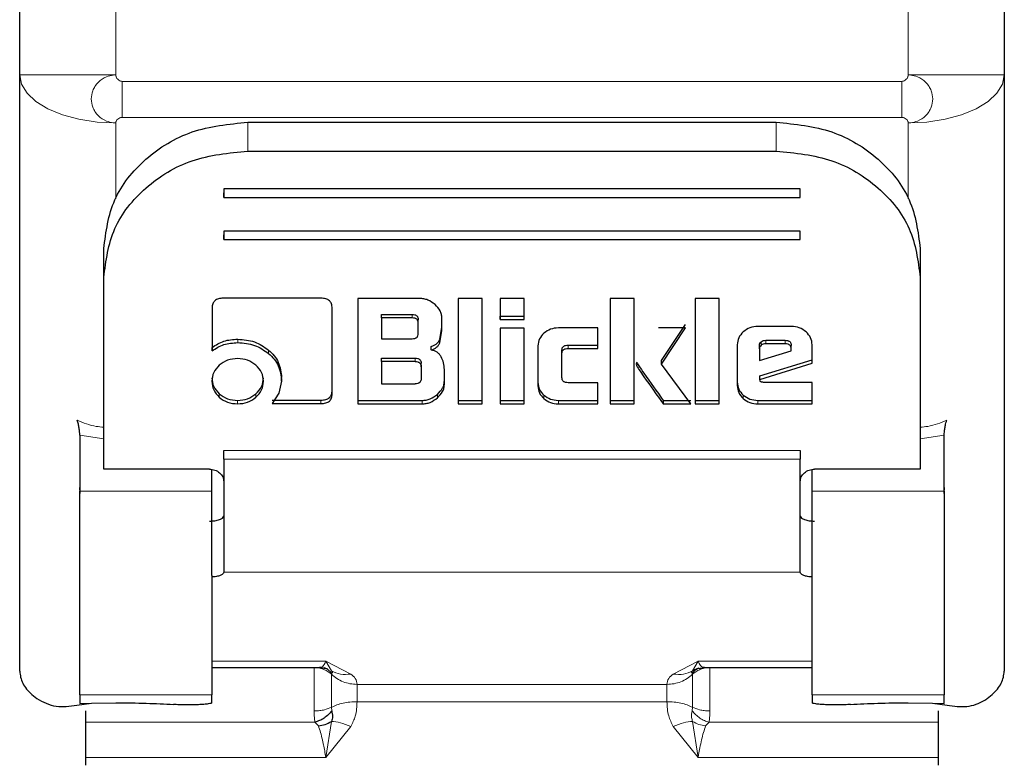
# Model space of a CAD drawing. Units: millimetres. Extents: x 0 to 210, y 0 to 297.
# Drawn here: x 59 to 61, y 115 to 116 of the extents above; entities that cross this region are included whole.
import ezdxf

# ---------------------------------------------------------------- set-up
doc = ezdxf.new("R2010")
doc.units = ezdxf.units.MM

msp = doc.modelspace()

# ---------------------------------------------------------------- linework, layer by layer
at = {"color": 7, "linetype": 'Continuous', "lineweight": 25}
for p, q in [((59.163, 116.23275), (59.163, 116.6464)), ((61.213, 116.6464), (61.213, 116.23275)), ((59.163, 114.99127), (59.163, 116.23275)), ((61.213, 116.23275), (61.213, 114.99127)), ((59.638, 116.13433), (60.738, 116.13433)), ((59.638, 116.07435), (60.738, 116.07435)), ((60.788, 115.99539), (59.588, 115.99539)), ((59.588, 115.99539), (59.588, 115.97784)), ((60.788, 115.97784), (60.788, 115.99539)), ((59.588, 115.97784), (59.588, 115.98744)), ((59.588, 115.97784), (60.788, 115.97784)), ((60.788, 115.97784), (60.788, 115.98744)), ((60.788, 115.90766), (59.588, 115.90766)), ((59.588, 115.90766), (59.588, 115.89011)), ((60.788, 115.89011), (60.788, 115.90766)), ((59.588, 115.89011), (59.588, 115.89971)), ((59.588, 115.89011), (60.788, 115.89011)), ((60.788, 115.89011), (60.788, 115.89971)), ((59.338, 115.81115), (59.338, 115.87113)), ((61.038, 115.87113), (61.038, 115.81115)), ((59.338, 115.45106), (59.338, 115.81115)), ((61.038, 115.81115), (61.038, 115.45106)), ((59.79013, 115.76782), (59.58672, 115.76782)), ((59.8672, 115.76728), (59.8672, 115.54795)), ((59.99589, 115.76728), (59.8672, 115.76728)), ((60.07615, 115.76728), (60.07615, 115.54795)), ((60.12605, 115.76728), (60.07615, 115.76728)), ((60.12605, 115.54795), (60.12605, 115.76728)), ((60.21331, 115.76728), (60.16341, 115.76728)), ((60.16341, 115.76728), (60.16341, 115.72339)), ((60.21331, 115.72339), (60.21331, 115.76728)), ((60.39264, 115.76728), (60.39264, 115.54795)), ((60.44254, 115.76728), (60.39264, 115.76728)), ((60.44254, 115.54795), (60.44254, 115.76728)), ((60.56963, 115.76728), (60.56963, 115.54795)), ((60.61953, 115.76728), (60.56963, 115.76728)), ((60.61953, 115.54795), (60.61953, 115.76728)), ((59.56361, 115.74733), (59.56361, 115.65837)), ((59.81361, 115.5693), (59.81361, 115.74723)), ((59.91661, 115.73404), (59.98015, 115.73404)), ((59.91661, 115.72684), (59.91661, 115.73404)), ((59.98015, 115.72684), (59.91661, 115.72684)), ((59.91661, 115.72684), (59.91661, 115.6835)), ((59.99269, 115.71595), (59.99269, 115.72315)), ((60.0421, 115.70043), (60.0421, 115.72674)), ((60.16341, 115.73059), (60.21331, 115.73059)), ((60.16341, 115.72339), (60.16341, 115.73059)), ((60.16341, 115.72339), (60.21331, 115.72339)), ((60.21331, 115.72339), (60.21331, 115.73059)), ((59.99269, 115.69449), (59.99269, 115.71595)), ((60.03757, 115.68217), (60.0421, 115.70762)), ((60.16341, 115.70582), (60.16341, 115.54795)), ((60.21331, 115.70582), (60.16341, 115.70582)), ((60.21331, 115.54795), (60.21331, 115.70582)), ((60.36683, 115.70603), (60.28448, 115.70603)), ((60.36683, 115.66322), (60.36683, 115.70603)), ((60.54948, 115.70593), (60.49331, 115.70593)), ((60.4992, 115.63796), (60.54948, 115.71312)), ((60.4992, 115.63077), (60.54948, 115.70593)), ((60.76973, 115.70905), (60.70016, 115.70905)), ((59.91661, 115.6835), (59.98015, 115.6835)), ((60.03757, 115.67497), (60.0421, 115.70043)), ((59.56361, 115.65837), (59.56361, 115.66557)), ((60.01985, 115.6602), (60.01985, 115.6674)), ((60.24208, 115.66872), (60.24208, 115.58515)), ((60.30476, 115.67042), (60.36683, 115.67042)), ((60.30476, 115.66322), (60.36683, 115.66322)), ((60.36683, 115.66322), (60.36683, 115.67042)), ((60.6569, 115.67099), (60.6569, 115.58591)), ((60.70311, 115.66225), (60.70311, 115.66945)), ((60.70311, 115.66225), (60.70311, 115.63842)), ((60.71614, 115.68034), (60.75658, 115.68034)), ((60.75658, 115.67314), (60.71614, 115.67314)), ((60.76936, 115.66193), (60.76936, 115.66913)), ((60.76936, 115.65805), (60.76936, 115.66193)), ((60.813, 115.6326), (60.813, 115.67099)), ((59.91661, 115.64325), (59.98642, 115.64325)), ((59.91661, 115.63605), (59.91661, 115.64325)), ((60.29198, 115.65222), (60.29198, 115.65942)), ((60.29198, 115.60284), (60.29198, 115.65222)), ((60.70311, 115.63842), (60.76936, 115.65805)), ((59.98642, 115.63605), (59.91661, 115.63605)), ((59.91661, 115.63605), (59.91661, 115.58968)), ((59.99884, 115.62516), (59.99884, 115.63236)), ((59.99884, 115.62516), (59.99884, 115.60057)), ((60.4992, 115.63077), (60.4992, 115.63796)), ((60.56054, 115.54795), (60.4992, 115.63077)), ((60.70373, 115.60615), (60.813, 115.6398)), ((60.70373, 115.59895), (60.813, 115.6326)), ((60.813, 115.6326), (60.813, 115.6398)), ((59.70821, 115.5954), (59.70821, 115.60259)), ((60.04714, 115.58849), (60.04714, 115.61966)), ((60.70373, 115.59895), (60.70373, 115.60615)), ((59.70821, 115.5954), (59.70277, 115.56994)), ((59.91661, 115.58968), (59.98642, 115.58968)), ((60.36683, 115.59195), (60.30476, 115.59195)), ((60.36683, 115.54795), (60.36683, 115.59195)), ((60.70447, 115.59583), (60.70373, 115.59895)), ((60.813, 115.5927), (60.71172, 115.5927)), ((60.813, 115.54795), (60.813, 115.5927)), ((59.70277, 115.56994), (59.68873, 115.54849)), ((59.68873, 115.55569), (59.79013, 115.55569)), ((59.68873, 115.54849), (59.79013, 115.54849)), ((59.8672, 115.55515), (60.00093, 115.55515)), ((59.8672, 115.55515), (59.8672, 115.54795)), ((59.8672, 115.54795), (60.00093, 115.54795)), ((60.07615, 115.55515), (60.12605, 115.55515)), ((60.07615, 115.55515), (60.07615, 115.54795)), ((60.07615, 115.54795), (60.12605, 115.54795)), ((60.12605, 115.54795), (60.12605, 115.55515)), ((60.16341, 115.55515), (60.21331, 115.55515)), ((60.16341, 115.55515), (60.16341, 115.54795)), ((60.16341, 115.54795), (60.21331, 115.54795)), ((60.21331, 115.54795), (60.21331, 115.55515)), ((60.28448, 115.55515), (60.36683, 115.55515)), ((60.28448, 115.54795), (60.36683, 115.54795)), ((60.36683, 115.54795), (60.36683, 115.55515)), ((60.39264, 115.55515), (60.44254, 115.55515)), ((60.39264, 115.55515), (60.39264, 115.54795)), ((60.39264, 115.54795), (60.44254, 115.54795)), ((60.44254, 115.54795), (60.44254, 115.55515)), ((60.50302, 115.55515), (60.56054, 115.55515)), ((60.50302, 115.55515), (60.50302, 115.54795)), ((60.50302, 115.54795), (60.56054, 115.54795)), ((60.56963, 115.55515), (60.61953, 115.55515)), ((60.56963, 115.55515), (60.56963, 115.54795)), ((60.56963, 115.54795), (60.61953, 115.54795)), ((60.61953, 115.54795), (60.61953, 115.55515)), ((60.70016, 115.55515), (60.813, 115.55515)), ((60.70016, 115.54795), (60.813, 115.54795)), ((60.813, 115.54795), (60.813, 115.55515)), ((59.288, 115.48287), (59.288, 115.36609)), ((61.088, 115.36609), (61.088, 115.48287)), ((59.338, 115.43089), (59.338, 115.45106)), ((61.038, 115.45106), (61.038, 115.43089)), ((59.338, 115.43), (59.338, 115.43089)), ((59.338, 115.41196), (59.338, 115.43)), ((59.588, 115.43311), (59.588, 115.41561)), ((61.038, 115.43089), (61.038, 115.43)), ((61.038, 115.43), (61.038, 115.41196)), ((59.558, 115.41196), (59.338, 115.41196)), ((59.563, 115.36609), (59.563, 115.41109)), ((60.813, 115.36609), (60.813, 115.41109)), ((61.038, 115.41196), (60.818, 115.41196)), ((59.28768, 115.37385), (59.288, 115.36108)), ((61.088, 115.36108), (61.08831, 115.37385)), ((60.788, 115.19786), (60.78804, 115.31415)), ((59.58795, 115.2075), (59.58795, 115.19739)), ((59.58795, 115.19871), (59.58795, 115.19739)), ((60.788, 115.19786), (60.788, 115.19871)), ((60.78804, 115.19739), (60.788, 115.19786)), ((59.563, 114.99907), (59.7885, 114.99907)), ((59.78882, 114.99907), (59.80475, 114.99615)), ((60.5745, 114.99705), (60.56411, 114.99236)), ((60.57119, 114.99613), (60.58701, 114.99907)), ((60.5875, 114.99907), (60.813, 114.99907)), ((59.188, 114.94264), (59.19858, 114.9342)), ((59.28206, 114.92069), (59.31282, 114.9249)), ((59.288, 114.94236), (59.288, 114.92403)), ((59.288, 114.92403), (59.31282, 114.9249)), ((59.31282, 114.9249), (59.363, 114.92558)), ((59.563, 114.92558), (59.563, 114.94236)), ((60.813, 114.94236), (60.813, 114.92558)), ((61.013, 114.92558), (61.06315, 114.9249)), ((61.06315, 114.9249), (61.09393, 114.92069)), ((61.06315, 114.9249), (61.088, 114.92403)), ((61.088, 114.92403), (61.088, 114.94236)), ((61.17741, 114.9342), (61.188, 114.94264)), ((59.78494, 114.87751), (59.77772, 114.88548)), ((59.3005, 114.79574), (59.3005, 114.81178)), ((61.0755, 114.81178), (61.0755, 114.79574))]:
    msp.add_line(p, q, dxfattribs=at)
at = {"color": 8, "linetype": 'Continuous', "lineweight": 18}
for p, q in [((59.363, 116.23275), (59.363, 116.56757)), ((61.013, 116.56757), (61.013, 116.23275)), ((59.163, 116.23275), (59.363, 116.23275)), ((59.37639, 116.21935), (60.9996, 116.21935)), ((59.37639, 116.21935), (59.37639, 116.14435)), ((60.9996, 116.14435), (60.9996, 116.21935)), ((61.013, 116.23275), (61.213, 116.23275)), ((59.363, 115.97497), (59.363, 116.13275)), ((60.9996, 116.14435), (59.37639, 116.14435)), ((59.638, 116.13433), (59.638, 116.07435)), ((60.738, 116.07435), (60.738, 116.13433)), ((61.013, 116.13275), (61.01299, 115.97496)), ((59.98015, 115.73404), (59.98015, 115.72684)), ((59.61695, 115.67542), (59.61695, 115.68262)), ((60.03757, 115.67497), (60.03757, 115.68217)), ((60.30476, 115.66322), (60.30476, 115.67042)), ((60.70692, 115.66991), (60.70692, 115.67711)), ((60.71614, 115.67314), (60.71614, 115.68034)), ((60.75658, 115.67314), (60.75658, 115.68034)), ((59.68136, 115.65276), (59.68136, 115.65996)), ((59.98642, 115.63605), (59.98642, 115.64325)), ((60.44783, 115.62645), (60.44783, 115.63365)), ((59.57861, 115.56164), (59.57861, 115.56884)), ((59.65469, 115.56164), (59.65469, 115.56884)), ((60.03276, 115.56046), (60.03276, 115.56766)), ((60.25443, 115.55879), (60.25443, 115.56598)), ((60.6695, 115.559), (60.6695, 115.5662)), ((59.61671, 115.54795), (59.61671, 115.55515)), ((59.79013, 115.54849), (59.79013, 115.55569)), ((60.00093, 115.54795), (60.00093, 115.55515)), ((60.28448, 115.55515), (60.28448, 115.54795)), ((60.70016, 115.55515), (60.70016, 115.54795)), ((59.338, 115.4748), (59.288, 115.48287)), ((61.088, 115.48287), (61.038, 115.4748)), ((59.588, 115.45106), (60.788, 115.45106)), ((60.788, 115.43311), (59.588, 115.43311)), ((59.288, 115.36609), (59.563, 115.36609)), ((60.813, 115.36609), (61.088, 115.36609)), ((59.58795, 115.19739), (60.78804, 115.19739)), ((59.80049, 115.01226), (59.563, 115.01226)), ((59.85237, 114.98543), (59.80049, 115.01226)), ((59.80049, 115.01226), (59.81188, 114.99236)), ((60.5755, 115.01226), (60.52362, 114.98543)), ((60.56411, 114.99236), (60.5755, 115.01226)), ((60.813, 115.01226), (60.5755, 115.01226)), ((59.8126, 114.98726), (59.81189, 114.98499)), ((60.5641, 114.98499), (60.56339, 114.98726)), ((60.51054, 114.96397), (59.86545, 114.96397)), ((59.86545, 114.92778), (59.86545, 114.96397)), ((60.51054, 114.96397), (60.51054, 114.92778)), ((59.563, 114.94236), (59.288, 114.94236)), ((60.51054, 114.92778), (59.86545, 114.92778)), ((61.088, 114.94236), (60.813, 114.94236)), ((59.81189, 114.91621), (59.8126, 114.90889)), ((60.56339, 114.90889), (60.5641, 114.91621)), ((59.77772, 114.88548), (59.3005, 114.88548)), ((59.81188, 114.88681), (59.8005, 114.81178)), ((60.5755, 114.81179), (60.56411, 114.88682)), ((60.59827, 114.88548), (60.59105, 114.87751)), ((61.0755, 114.88548), (60.59827, 114.88548)), ((59.8005, 114.81178), (59.85237, 114.87622)), ((60.52362, 114.87622), (60.5755, 114.81179)), ((59.3005, 114.81178), (59.8005, 114.81178)), ((60.5755, 114.81179), (61.0755, 114.81178))]:
    msp.add_line(p, q, dxfattribs=at)
at = {"color": 8, "linetype": 'Continuous', "lineweight": 18, "flags": 128}
for points in [[(59.363, 116.13275), (59.32398, 116.13467), (59.28646, 116.14036), (59.25188, 116.1496), (59.22157, 116.16204), (59.1967, 116.17719), (59.17822, 116.19448), (59.16684, 116.21324), (59.163, 116.23275)], [(61.213, 116.23275), (61.20915, 116.21324), (61.19777, 116.19448), (61.17929, 116.17719), (61.15442, 116.16204), (61.12411, 116.1496), (61.08953, 116.14036), (61.05201, 116.13467), (61.013, 116.13275)]]:
    msp.add_lwpolyline(points, dxfattribs=at)
at = {"color": 8, "linetype": 'Continuous', "lineweight": 18}
for points, knots in [([(59.363, 116.13275), (59.36299, 116.13275), (59.36296, 116.13275), (59.36283, 116.13275), (59.36239, 116.13276), (59.36071, 116.13281), (59.35416, 116.13331), (59.34151, 116.13654), (59.32837, 116.14522), (59.31963, 116.15597), (59.31378, 116.16765), (59.31104, 116.18269), (59.31378, 116.19773), (59.31963, 116.20944), (59.32837, 116.2202), (59.34151, 116.22891), (59.35416, 116.23217), (59.36071, 116.23268), (59.36239, 116.23274), (59.36283, 116.23275), (59.36294, 116.23275), (59.36298, 116.23275), (59.36299, 116.23275), (59.363, 116.23275)], [0, 0, 0, 0, 0.0000756, 0.0006625, 0.0022856, 0.0084123, 0.0321676, 0.1251503, 0.2498424, 0.3222266, 0.3880835, 0.5000001, 0.6119212, 0.677777, 0.7501577, 0.8748498, 0.9678414, 0.9915945, 0.9977184, 0.9993396, 0.9997899, 0.999925, 1, 1, 1, 1]), ([(59.37639, 116.21935), (59.37557, 116.21941), (59.37389, 116.21953), (59.37066, 116.22076), (59.36707, 116.22336), (59.3645, 116.22699), (59.36325, 116.23024), (59.36308, 116.23193), (59.363, 116.23275)], [0, 0, 0, 0, 0.1195376, 0.2444669, 0.4979912, 0.7532886, 0.8807363, 1, 1, 1, 1]), ([(60.9996, 116.21935), (61.00041, 116.21941), (61.00209, 116.21954), (61.00533, 116.22075), (61.00892, 116.22337), (61.01148, 116.22699), (61.01274, 116.23023), (61.01291, 116.23192), (61.013, 116.23275)], [0, 0, 0, 0, 0.1182129, 0.2444008, 0.4979274, 0.7532271, 0.8793903, 1, 1, 1, 1]), ([(61.013, 116.23275), (61.013, 116.23275), (61.01303, 116.23275), (61.01316, 116.23275), (61.0136, 116.23274), (61.01528, 116.23268), (61.02183, 116.23217), (61.03448, 116.22891), (61.04762, 116.2202), (61.05636, 116.20944), (61.06222, 116.19773), (61.06495, 116.18269), (61.06222, 116.16765), (61.05636, 116.15596), (61.04762, 116.14522), (61.03448, 116.13654), (61.02183, 116.13331), (61.01528, 116.13281), (61.0136, 116.13276), (61.01316, 116.13275), (61.01305, 116.13275), (61.01301, 116.13275), (61.013, 116.13275), (61.013, 116.13275)], [0, 0, 0, 0, 0.0000756, 0.0006625, 0.0022856, 0.0084123, 0.0321676, 0.1251503, 0.2498424, 0.3222266, 0.3880835, 0.5000001, 0.6119212, 0.677777, 0.7501577, 0.8748498, 0.9678414, 0.9915945, 0.9977184, 0.9993396, 0.9997899, 0.999925, 1, 1, 1, 1]), ([(59.363, 116.13275), (59.36308, 116.13347), (59.36325, 116.13493), (59.36451, 116.13774), (59.36707, 116.14088), (59.37066, 116.14314), (59.3739, 116.14419), (59.37558, 116.1443), (59.37639, 116.14435)], [0, 0, 0, 0, 0.12060965, 0.24677291, 0.50207256, 0.75559918, 0.88178706, 1, 1, 1, 1]), ([(60.9996, 116.14435), (61.00042, 116.1443), (61.0021, 116.1442), (61.00533, 116.14313), (61.00892, 116.14088), (61.01149, 116.13774), (61.01274, 116.13492), (61.01291, 116.13346), (61.013, 116.13275)], [0, 0, 0, 0, 0.1195376, 0.2444669, 0.4979912, 0.7532886, 0.8807363, 1, 1, 1, 1]), ([(59.28269, 115.51365), (59.29561, 115.50844), (59.31338, 115.50128), (59.33273, 115.49983), (59.338, 115.49944)], [0, 0, 0, 0, 0.7276394, 1, 1, 1, 1]), ([(61.038, 115.49944), (61.04328, 115.49984), (61.06263, 115.5013), (61.08039, 115.50845), (61.0933, 115.51365)], [0, 0, 0, 0, 0.2732043, 1, 1, 1, 1]), ([(59.78775, 115.00025), (59.78962, 114.99996), (59.79447, 114.99922), (59.7982, 115.00729), (59.80049, 115.01226)], [0, 0, 0, 0, 0.3855214, 1, 1, 1, 1]), ([(60.5755, 115.01226), (60.57714, 115.00883), (60.57927, 115.00441), (60.58165, 115.00173), (60.58397, 114.9995), (60.58626, 114.99992), (60.58824, 115.00028)], [0, 0, 0, 0, 0.4193751, 0.5406231, 0.602779, 1, 1, 1, 1]), ([(59.81189, 114.98499), (59.80733, 114.98852), (59.80007, 114.99415), (59.78738, 114.99826), (59.78003, 114.99873), (59.77618, 114.99898)], [0, 0, 0, 0, 0.4442051, 0.7083864, 1, 1, 1, 1]), ([(59.8126, 114.98726), (59.81033, 114.98962), (59.80574, 114.99439), (59.79988, 114.99826), (59.79642, 114.99923), (59.79614, 114.9993)], [0, 0, 0, 0, 0.4728564, 0.9572818, 1, 1, 1, 1]), ([(59.81188, 114.99236), (59.81805, 114.98931), (59.8304, 114.9832), (59.84505, 114.98469), (59.85237, 114.98543)], [0, 0, 0, 0, 0.5000014, 1, 1, 1, 1]), ([(59.81188, 114.99236), (59.81281, 114.99151), (59.8153, 114.98921), (59.81364, 114.98802), (59.8126, 114.98726)], [0, 0, 0, 0, 0.3709009, 1, 1, 1, 1]), ([(59.86545, 114.96397), (59.86498, 114.96815), (59.86415, 114.97559), (59.85597, 114.98243), (59.85237, 114.98543)], [0, 0, 0, 0, 0.5604226, 1, 1, 1, 1]), ([(60.52362, 114.98543), (60.52003, 114.98244), (60.51185, 114.97561), (60.51101, 114.96816), (60.51054, 114.96397)], [0, 0, 0, 0, 0.4379511, 1, 1, 1, 1]), ([(60.56411, 114.99236), (60.55798, 114.98932), (60.54564, 114.98321), (60.53099, 114.98469), (60.52362, 114.98543)], [0, 0, 0, 0, 0.4969989, 1, 1, 1, 1]), ([(60.5641, 114.98499), (60.56865, 114.98852), (60.57591, 114.99414), (60.5886, 114.99825), (60.59595, 114.99873), (60.59981, 114.99898)], [0, 0, 0, 0, 0.4436265, 0.7079519, 1, 1, 1, 1]), ([(59.85237, 114.87622), (59.85596, 114.88341), (59.86414, 114.89983), (59.86498, 114.91772), (59.86545, 114.92778)], [0, 0, 0, 0, 0.4378799, 1, 1, 1, 1]), ([(60.51054, 114.92778), (60.51101, 114.91775), (60.51184, 114.89986), (60.52002, 114.88344), (60.52362, 114.87622)], [0, 0, 0, 0, 0.5604932, 1, 1, 1, 1]), ([(59.81189, 114.91621), (59.80734, 114.91428), (59.80008, 114.9112), (59.7874, 114.90894), (59.78004, 114.90868), (59.77618, 114.90854)], [0, 0, 0, 0, 0.4434812, 0.7078428, 1, 1, 1, 1]), ([(59.77618, 114.90854), (59.77624, 114.9038), (59.77635, 114.89445), (59.77727, 114.88844), (59.77772, 114.88548)], [0, 0, 0, 0, 0.5078324, 1, 1, 1, 1]), ([(60.56411, 114.88682), (60.56318, 114.88966), (60.56069, 114.89733), (60.56235, 114.90442), (60.56339, 114.90889)], [0, 0, 0, 0, 0.3702335, 1, 1, 1, 1]), ([(60.59827, 114.88548), (60.59503, 114.88637), (60.58843, 114.8882), (60.57896, 114.89349), (60.57026, 114.90035), (60.56566, 114.90606), (60.56339, 114.90889)], [0, 0, 0, 0, 0.2449169, 0.4972072, 0.7509447, 1, 1, 1, 1]), ([(60.59981, 114.90854), (60.59596, 114.90868), (60.58861, 114.90894), (60.57592, 114.9112), (60.56866, 114.91428), (60.5641, 114.91621)], [0, 0, 0, 0, 0.2917251, 0.5559434, 1, 1, 1, 1]), ([(60.59827, 114.88548), (60.59873, 114.88843), (60.59964, 114.89445), (60.59975, 114.90379), (60.59981, 114.90854)], [0, 0, 0, 0, 0.49185134, 1, 1, 1, 1]), ([(59.81188, 114.88681), (59.81801, 114.8863), (59.83035, 114.88527), (59.845, 114.87925), (59.85237, 114.87622)], [0, 0, 0, 0, 0.496999, 1, 1, 1, 1]), ([(60.52362, 114.87622), (60.53099, 114.87925), (60.54564, 114.88528), (60.55798, 114.88631), (60.56411, 114.88682)], [0, 0, 0, 0, 0.5030002, 1, 1, 1, 1]), ([(60.59105, 114.87751), (60.58627, 114.87825), (60.57671, 114.87973), (60.56831, 114.88445), (60.56411, 114.88682)], [0, 0, 0, 0, 0.5000017, 1, 1, 1, 1]), ([(59.8005, 114.81178), (59.79884, 114.82086), (59.7967, 114.83253), (59.79432, 114.84408), (59.79121, 114.8586), (59.78792, 114.86851), (59.78494, 114.87751)], [0, 0, 0, 0, 0.3514342, 0.452022, 0.502411, 1, 1, 1, 1]), ([(60.59105, 114.87751), (60.58811, 114.86845), (60.58373, 114.85496), (60.5794, 114.83319), (60.57715, 114.82107), (60.57597, 114.81446), (60.57563, 114.81252), (60.57553, 114.812), (60.57551, 114.81185), (60.5755, 114.8118), (60.5755, 114.81179)], [0, 0, 0, 0, 0.49767257, 0.74158489, 0.92448351, 0.97981627, 0.99430193, 0.99824942, 0.99939932, 1, 1, 1, 1])]:
    msp.add_open_spline(points, degree=3, knots=knots, dxfattribs=at)
at = {"color": 7, "linetype": 'Continuous', "lineweight": 25}
for points, knots in [([(59.338, 115.87113), (59.34258, 115.90592), (59.35168, 115.9749), (59.42102, 116.06151), (59.51974, 116.12233), (59.59836, 116.13031), (59.638, 116.13433)], [0, 0, 0, 0, 0.25210322, 0.5000036, 0.74799196, 1, 1, 1, 1]), ([(60.738, 116.13433), (60.77764, 116.13031), (60.85627, 116.12232), (60.95499, 116.06149), (61.02431, 115.97489), (61.03341, 115.9059), (61.038, 115.87113)], [0, 0, 0, 0, 0.2521032, 0.5000036, 0.747992, 1, 1, 1, 1]), ([(59.338, 115.81115), (59.34258, 115.84593), (59.35168, 115.91492), (59.42102, 116.00153), (59.51974, 116.06235), (59.59836, 116.07033), (59.638, 116.07435)], [0, 0, 0, 0, 0.2521032, 0.5000036, 0.747992, 1, 1, 1, 1]), ([(60.738, 116.07435), (60.77764, 116.07032), (60.85627, 116.06234), (60.95499, 116.00151), (61.02431, 115.9149), (61.03341, 115.84592), (61.038, 115.81115)], [0, 0, 0, 0, 0.2521032, 0.5000036, 0.747992, 1, 1, 1, 1]), ([(59.58672, 115.76782), (59.58328, 115.76762), (59.57836, 115.76734), (59.57262, 115.76503), (59.56926, 115.76273), (59.56668, 115.75976), (59.56409, 115.75469), (59.56381, 115.75036), (59.56361, 115.74733)], [0, 0, 0, 0, 0.27254562, 0.38924262, 0.49951371, 0.60985666, 0.72675726, 1, 1, 1, 1]), ([(59.81361, 115.74723), (59.8134, 115.75026), (59.81311, 115.75461), (59.81048, 115.75971), (59.80786, 115.76272), (59.80446, 115.76506), (59.79862, 115.76739), (59.79363, 115.76764), (59.79013, 115.76782)], [0, 0, 0, 0, 0.2709515, 0.3878888, 0.4989975, 0.6094536, 0.7263574, 1, 1, 1, 1]), ([(60.02772, 115.75467), (60.02294, 115.75823), (60.01596, 115.76345), (60.00448, 115.76682), (59.99875, 115.76713), (59.99589, 115.76728)], [0, 0, 0, 0, 0.5199818, 0.7600347, 1, 1, 1, 1]), ([(60.0421, 115.72674), (60.04193, 115.72925), (60.04158, 115.73427), (60.03773, 115.74435), (60.03179, 115.75047), (60.02772, 115.75467)], [0, 0, 0, 0, 0.2399655, 0.4800185, 1, 1, 1, 1]), ([(59.98015, 115.73404), (59.98202, 115.73395), (59.98468, 115.73382), (59.9878, 115.7326), (59.98962, 115.73138), (59.99103, 115.7298), (59.99243, 115.72709), (59.99258, 115.72477), (59.99269, 115.72315)], [0, 0, 0, 0, 0.2744684, 0.3915482, 0.5018037, 0.6117922, 0.7281158, 1, 1, 1, 1]), ([(59.99269, 115.71595), (59.99258, 115.71758), (59.99243, 115.71989), (59.99103, 115.7226), (59.98962, 115.72418), (59.9878, 115.7254), (59.98468, 115.72662), (59.98202, 115.72675), (59.98015, 115.72684)], [0, 0, 0, 0, 0.27188418, 0.38820777, 0.49819625, 0.60845184, 0.72553158, 1, 1, 1, 1]), ([(60.28448, 115.70603), (60.27883, 115.70558), (60.26752, 115.70466), (60.25881, 115.69826), (60.25446, 115.69506)], [0, 0, 0, 0, 0.4998845, 1, 1, 1, 1]), ([(60.70016, 115.70905), (60.69439, 115.70859), (60.68285, 115.70766), (60.67399, 115.70111), (60.66956, 115.69784)], [0, 0, 0, 0, 0.5004665, 1, 1, 1, 1]), ([(60.80018, 115.69781), (60.79575, 115.70109), (60.78693, 115.70761), (60.77544, 115.70857), (60.76973, 115.70905)], [0, 0, 0, 0, 0.502557, 1, 1, 1, 1]), ([(59.56361, 115.66557), (59.57151, 115.67058), (59.58745, 115.68068), (59.60706, 115.68197), (59.61695, 115.68262)], [0, 0, 0, 0, 0.4958731, 1, 1, 1, 1]), ([(59.61695, 115.68262), (59.62907, 115.68166), (59.65313, 115.67975), (59.67199, 115.66652), (59.68136, 115.65996)], [0, 0, 0, 0, 0.50363602, 1, 1, 1, 1]), ([(59.98015, 115.6835), (59.98202, 115.68359), (59.98468, 115.68372), (59.9878, 115.68495), (59.98963, 115.68619), (59.99103, 115.68778), (59.99243, 115.69052), (59.99258, 115.69286), (59.99269, 115.69449)], [0, 0, 0, 0, 0.2731775, 0.3898789, 0.5000002, 0.6101215, 0.7268228, 1, 1, 1, 1]), ([(60.01985, 115.6674), (60.02194, 115.66811), (60.02596, 115.66949), (60.03107, 115.67287), (60.03512, 115.67709), (60.03675, 115.68045), (60.03757, 115.68217)], [0, 0, 0, 0, 0.2636957, 0.5091741, 0.7498726, 1, 1, 1, 1]), ([(60.25446, 115.69506), (60.25085, 115.69123), (60.24363, 115.68357), (60.24259, 115.67367), (60.24208, 115.66872)], [0, 0, 0, 0, 0.5002493, 1, 1, 1, 1]), ([(60.66956, 115.69784), (60.66587, 115.69391), (60.65851, 115.6861), (60.65744, 115.67601), (60.6569, 115.67099)], [0, 0, 0, 0, 0.5021372, 1, 1, 1, 1]), ([(60.813, 115.67099), (60.81244, 115.67599), (60.81133, 115.68609), (60.80392, 115.69388), (60.80018, 115.69781)], [0, 0, 0, 0, 0.495941, 1, 1, 1, 1]), ([(59.56361, 115.65837), (59.57151, 115.66338), (59.58745, 115.67348), (59.60706, 115.67477), (59.61695, 115.67542)], [0, 0, 0, 0, 0.4958731, 1, 1, 1, 1]), ([(59.61695, 115.67542), (59.62907, 115.67446), (59.65313, 115.67255), (59.67199, 115.65933), (59.68136, 115.65276)], [0, 0, 0, 0, 0.503636, 1, 1, 1, 1]), ([(60.01985, 115.6602), (60.02194, 115.66092), (60.02596, 115.66229), (60.03107, 115.66567), (60.03512, 115.66989), (60.03675, 115.67326), (60.03757, 115.67497)], [0, 0, 0, 0, 0.2636957, 0.5091741, 0.7498726, 1, 1, 1, 1]), ([(60.29198, 115.65942), (60.29209, 115.66106), (60.29224, 115.6634), (60.29368, 115.66614), (60.29511, 115.66774), (60.29697, 115.66896), (60.30015, 115.67019), (60.30286, 115.67033), (60.30476, 115.67042)], [0, 0, 0, 0, 0.2706274, 0.3865848, 0.4964459, 0.6068332, 0.7242806, 1, 1, 1, 1]), ([(60.29198, 115.65222), (60.29209, 115.65386), (60.29224, 115.6562), (60.29368, 115.65894), (60.29511, 115.66054), (60.29697, 115.66177), (60.30015, 115.663), (60.30286, 115.66313), (60.30476, 115.66322)], [0, 0, 0, 0, 0.2706274, 0.3865848, 0.4964459, 0.6068332, 0.7242806, 1, 1, 1, 1]), ([(60.70311, 115.66945), (60.70316, 115.67017), (60.70325, 115.67159), (60.70423, 115.67437), (60.70584, 115.676), (60.70692, 115.67711)], [0, 0, 0, 0, 0.25282075, 0.49687961, 1, 1, 1, 1]), ([(60.70692, 115.66991), (60.70584, 115.66881), (60.70423, 115.66717), (60.70325, 115.66439), (60.70316, 115.66297), (60.70311, 115.66225)], [0, 0, 0, 0, 0.50312039, 0.74717925, 1, 1, 1, 1]), ([(60.70692, 115.67711), (60.70828, 115.67805), (60.71098, 115.67994), (60.71442, 115.68021), (60.71614, 115.68034)], [0, 0, 0, 0, 0.4999988, 1, 1, 1, 1]), ([(60.71614, 115.67314), (60.71442, 115.67301), (60.71098, 115.67274), (60.70828, 115.67085), (60.70692, 115.66991)], [0, 0, 0, 0, 0.5000012, 1, 1, 1, 1]), ([(60.75658, 115.68034), (60.75848, 115.68025), (60.7612, 115.68011), (60.76438, 115.67885), (60.76624, 115.6776), (60.76767, 115.67597), (60.7691, 115.67318), (60.76925, 115.6708), (60.76936, 115.66913)], [0, 0, 0, 0, 0.2731772, 0.3898785, 0.4999998, 0.6101211, 0.7268225, 1, 1, 1, 1]), ([(60.76936, 115.66193), (60.76925, 115.6636), (60.7691, 115.66598), (60.76767, 115.66877), (60.76624, 115.6704), (60.76438, 115.67166), (60.7612, 115.67291), (60.75848, 115.67305), (60.75658, 115.67314)], [0, 0, 0, 0, 0.2731775, 0.3898789, 0.5000002, 0.6101215, 0.7268228, 1, 1, 1, 1]), ([(59.61671, 115.6423), (59.60952, 115.64173), (59.59516, 115.64058), (59.58412, 115.63245), (59.57861, 115.62839)], [0, 0, 0, 0, 0.500869, 1, 1, 1, 1]), ([(59.65469, 115.62839), (59.64915, 115.63245), (59.63813, 115.64053), (59.62383, 115.64172), (59.61671, 115.6423)], [0, 0, 0, 0, 0.5018858, 1, 1, 1, 1]), ([(59.68136, 115.65996), (59.68544, 115.65609), (59.69351, 115.64844), (59.70521, 115.62952), (59.707, 115.61346), (59.70821, 115.60259)], [0, 0, 0, 0, 0.2483847, 0.4911427, 1, 1, 1, 1]), ([(59.68136, 115.65276), (59.68544, 115.64889), (59.69351, 115.64124), (59.70521, 115.62232), (59.707, 115.60627), (59.70821, 115.5954)], [0, 0, 0, 0, 0.2483847, 0.4911427, 1, 1, 1, 1]), ([(59.98642, 115.64325), (59.98827, 115.64315), (59.99091, 115.64302), (59.994, 115.6418), (59.9958, 115.64058), (59.99719, 115.639), (59.99858, 115.63629), (59.99873, 115.63398), (59.99884, 115.63236)], [0, 0, 0, 0, 0.27317715, 0.3898785, 0.49999978, 0.61012109, 0.72682253, 1, 1, 1, 1]), ([(60.04048, 115.64574), (60.03931, 115.64757), (60.03705, 115.6511), (60.03218, 115.65537), (60.02643, 115.65857), (60.02208, 115.65965), (60.01985, 115.6602)], [0, 0, 0, 0, 0.2606932, 0.5054856, 0.7474245, 1, 1, 1, 1]), ([(60.04714, 115.61966), (60.04689, 115.62428), (60.04639, 115.63332), (60.04242, 115.64166), (60.04048, 115.64574)], [0, 0, 0, 0, 0.5111212, 1, 1, 1, 1]), ([(59.57861, 115.62839), (59.57405, 115.62354), (59.56495, 115.61384), (59.56365, 115.60133), (59.563, 115.59507)], [0, 0, 0, 0, 0.5001233, 1, 1, 1, 1]), ([(59.67054, 115.59507), (59.66987, 115.60132), (59.66853, 115.61387), (59.65931, 115.62354), (59.65469, 115.62839)], [0, 0, 0, 0, 0.4981142, 1, 1, 1, 1]), ([(59.98642, 115.63605), (59.98827, 115.63596), (59.99091, 115.63582), (59.994, 115.6346), (59.9958, 115.63339), (59.99719, 115.6318), (59.99858, 115.62909), (59.99873, 115.62678), (59.99884, 115.62516)], [0, 0, 0, 0, 0.2731772, 0.3898785, 0.4999998, 0.6101211, 0.7268225, 1, 1, 1, 1]), ([(60.44771, 115.63497), (60.44726, 115.63357), (60.44637, 115.63073), (60.44734, 115.62789), (60.44783, 115.62645)], [0, 0, 0, 0, 0.4908931, 1, 1, 1, 1]), ([(60.44783, 115.63365), (60.44826, 115.63289), (60.44956, 115.6306), (60.45457, 115.62329), (60.47227, 115.59774), (60.48946, 115.57392), (60.50302, 115.55515)], [0, 0, 0, 0, 0.0276492, 0.0830663, 0.2773652, 1, 1, 1, 1]), ([(60.44783, 115.62645), (60.44826, 115.62569), (60.44956, 115.62341), (60.45457, 115.61609), (60.47227, 115.59055), (60.48946, 115.56672), (60.50302, 115.54795)], [0, 0, 0, 0, 0.0276492, 0.0830663, 0.2773652, 1, 1, 1, 1]), ([(59.563, 115.60227), (59.56363, 115.59596), (59.5649, 115.58339), (59.57405, 115.57368), (59.57861, 115.56884)], [0, 0, 0, 0, 0.5026294, 1, 1, 1, 1]), ([(59.65469, 115.56884), (59.65931, 115.57368), (59.66858, 115.58337), (59.66989, 115.59596), (59.67054, 115.60227)], [0, 0, 0, 0, 0.49913105, 1, 1, 1, 1]), ([(59.99884, 115.60057), (59.99873, 115.59895), (59.99858, 115.59664), (59.99719, 115.59393), (59.9958, 115.59234), (59.994, 115.59113), (59.99091, 115.58991), (59.98827, 115.58977), (59.98642, 115.58968)], [0, 0, 0, 0, 0.2731774, 0.3898789, 0.5000002, 0.6101214, 0.7268228, 1, 1, 1, 1]), ([(60.30476, 115.59195), (60.30285, 115.59204), (60.30014, 115.59217), (60.29695, 115.59337), (60.29508, 115.59457), (60.29365, 115.59614), (60.29224, 115.59886), (60.29208, 115.6012), (60.29198, 115.60284)], [0, 0, 0, 0, 0.2774209, 0.3951293, 0.5052107, 0.613459, 0.7285177, 1, 1, 1, 1]), ([(59.563, 115.59507), (59.56363, 115.58876), (59.5649, 115.5762), (59.57405, 115.56648), (59.57861, 115.56164)], [0, 0, 0, 0, 0.5026294, 1, 1, 1, 1]), ([(59.65469, 115.56164), (59.65931, 115.56648), (59.66858, 115.57617), (59.66989, 115.58876), (59.67054, 115.59507)], [0, 0, 0, 0, 0.499131, 1, 1, 1, 1]), ([(60.03276, 115.56766), (60.03683, 115.57186), (60.04278, 115.578), (60.04662, 115.58812), (60.04697, 115.59317), (60.04714, 115.59569)], [0, 0, 0, 0, 0.5190128, 0.7593131, 1, 1, 1, 1]), ([(60.03276, 115.56046), (60.03683, 115.56466), (60.04278, 115.5708), (60.04662, 115.58092), (60.04697, 115.58597), (60.04714, 115.58849)], [0, 0, 0, 0, 0.5190128, 0.7593131, 1, 1, 1, 1]), ([(60.24208, 115.59235), (60.24258, 115.58738), (60.24359, 115.57746), (60.25083, 115.5698), (60.25443, 115.56598)], [0, 0, 0, 0, 0.5018388, 1, 1, 1, 1]), ([(60.24208, 115.58515), (60.24258, 115.58018), (60.24359, 115.57027), (60.25083, 115.5626), (60.25443, 115.55879)], [0, 0, 0, 0, 0.5018388, 1, 1, 1, 1]), ([(60.6569, 115.5931), (60.65742, 115.58803), (60.65844, 115.57791), (60.66582, 115.57009), (60.6695, 115.5662)], [0, 0, 0, 0, 0.501969, 1, 1, 1, 1]), ([(60.6569, 115.58591), (60.65742, 115.58083), (60.65844, 115.57072), (60.66582, 115.5629), (60.6695, 115.559)], [0, 0, 0, 0, 0.501969, 1, 1, 1, 1]), ([(60.71172, 115.5927), (60.71075, 115.59273), (60.70902, 115.59278), (60.70702, 115.59326), (60.70583, 115.59388), (60.70518, 115.59443), (60.7047, 115.59509), (60.70454, 115.59558), (60.70447, 115.59583)], [0, 0, 0, 0, 0.3317973, 0.5916008, 0.701013, 0.8018591, 0.899548, 1, 1, 1, 1]), ([(59.57861, 115.56884), (59.58411, 115.56485), (59.59519, 115.55682), (59.60951, 115.55571), (59.61671, 115.55515)], [0, 0, 0, 0, 0.4973706, 1, 1, 1, 1]), ([(59.57861, 115.56164), (59.58411, 115.55765), (59.59519, 115.54962), (59.60951, 115.54851), (59.61671, 115.54795)], [0, 0, 0, 0, 0.4973706, 1, 1, 1, 1]), ([(59.61671, 115.55515), (59.62384, 115.55572), (59.6381, 115.55686), (59.64916, 115.56485), (59.65469, 115.56884)], [0, 0, 0, 0, 0.4998767, 1, 1, 1, 1]), ([(59.61671, 115.54795), (59.62384, 115.54852), (59.6381, 115.54966), (59.64916, 115.55765), (59.65469, 115.56164)], [0, 0, 0, 0, 0.4998767, 1, 1, 1, 1]), ([(59.79013, 115.55569), (59.79363, 115.55586), (59.79862, 115.55612), (59.80446, 115.55845), (59.80787, 115.56078), (59.8105, 115.56381), (59.81312, 115.56898), (59.81341, 115.5734), (59.81361, 115.5765)], [0, 0, 0, 0, 0.2718103, 0.3881124, 0.4980933, 0.6083566, 0.725458, 1, 1, 1, 1]), ([(59.79013, 115.54849), (59.79363, 115.54867), (59.79862, 115.54892), (59.80446, 115.55125), (59.80787, 115.55358), (59.8105, 115.55661), (59.81312, 115.56179), (59.81341, 115.5662), (59.81361, 115.5693)], [0, 0, 0, 0, 0.2718103, 0.3881124, 0.4980933, 0.6083566, 0.725458, 1, 1, 1, 1]), ([(60.00093, 115.55515), (60.0038, 115.5553), (60.00955, 115.5556), (60.02103, 115.55893), (60.028, 115.56412), (60.03276, 115.56766)], [0, 0, 0, 0, 0.2415696, 0.4821727, 1, 1, 1, 1]), ([(60.00093, 115.54795), (60.0038, 115.5481), (60.00955, 115.5484), (60.02103, 115.55173), (60.028, 115.55692), (60.03276, 115.56046)], [0, 0, 0, 0, 0.2415696, 0.4821727, 1, 1, 1, 1]), ([(60.25443, 115.56598), (60.25878, 115.56282), (60.26751, 115.55648), (60.27881, 115.55559), (60.28448, 115.55515)], [0, 0, 0, 0, 0.4981658, 1, 1, 1, 1]), ([(60.25443, 115.55879), (60.25878, 115.55563), (60.26751, 115.54928), (60.27881, 115.54839), (60.28448, 115.54795)], [0, 0, 0, 0, 0.4981658, 1, 1, 1, 1]), ([(60.6695, 115.5662), (60.67394, 115.56298), (60.68285, 115.5565), (60.69438, 115.5556), (60.70016, 115.55515)], [0, 0, 0, 0, 0.49803686, 1, 1, 1, 1]), ([(60.6695, 115.559), (60.67394, 115.55578), (60.68285, 115.54931), (60.69438, 115.5484), (60.70016, 115.54795)], [0, 0, 0, 0, 0.4980369, 1, 1, 1, 1]), ([(59.288, 115.48287), (59.28794, 115.48505), (59.28784, 115.48951), (59.28687, 115.49732), (59.28527, 115.50565), (59.28356, 115.51095), (59.28269, 115.51365)], [0, 0, 0, 0, 0.2278965, 0.4663563, 0.7283307, 1, 1, 1, 1]), ([(61.088, 115.48287), (61.08805, 115.48496), (61.08817, 115.48941), (61.08908, 115.49725), (61.09058, 115.50464), (61.09208, 115.51014), (61.093, 115.51276), (61.0933, 115.51365)], [0, 0, 0, 0, 0.2188836, 0.4661695, 0.7292593, 0.9089031, 1, 1, 1, 1]), ([(59.558, 115.30392), (59.56185, 115.30407), (59.56953, 115.30437), (59.57918, 115.30675), (59.58619, 115.31009), (59.58736, 115.31279), (59.58795, 115.31415)], [0, 0, 0, 0, 0.2523513, 0.5022642, 0.7494084, 1, 1, 1, 1]), ([(60.78804, 115.31415), (60.78862, 115.31279), (60.78978, 115.31007), (60.79683, 115.30674), (60.80648, 115.30438), (60.81412, 115.30407), (60.818, 115.30392)], [0, 0, 0, 0, 0.25080838, 0.50008091, 0.74643629, 1, 1, 1, 1]), ([(59.58795, 115.19739), (59.58747, 115.19617), (59.58653, 115.19375), (59.58076, 115.19065), (59.57288, 115.18825), (59.56627, 115.18763), (59.563, 115.18732)], [0, 0, 0, 0, 0.2528551, 0.5001544, 0.7521048, 1, 1, 1, 1]), ([(60.813, 115.18732), (60.80972, 115.18763), (60.80316, 115.18826), (60.79523, 115.19064), (60.7895, 115.19374), (60.78853, 115.19617), (60.78804, 115.19739)], [0, 0, 0, 0, 0.2484858, 0.4976467, 0.7474564, 1, 1, 1, 1]), ([(59.163, 114.99127), (59.16409, 114.9828), (59.16627, 114.96585), (59.18075, 114.95038), (59.188, 114.94264)], [0, 0, 0, 0, 0.4999992, 1, 1, 1, 1]), ([(60.56339, 114.98726), (60.56262, 114.98794), (60.5615, 114.98893), (60.56207, 114.99075), (60.56346, 114.99185), (60.56411, 114.99236)], [0, 0, 0, 0, 0.546444, 0.7888338, 1, 1, 1, 1]), ([(60.57715, 114.99798), (60.57484, 114.99679), (60.56964, 114.99413), (60.56562, 114.98971), (60.56339, 114.98726)], [0, 0, 0, 0, 0.4448723, 1, 1, 1, 1]), ([(61.188, 114.94264), (61.19524, 114.95038), (61.20972, 114.96585), (61.2119, 114.9828), (61.213, 114.99127)], [0, 0, 0, 0, 0.5000008, 1, 1, 1, 1]), ([(59.19858, 114.9342), (59.21143, 114.92732), (59.23573, 114.91431), (59.26722, 114.91865), (59.28206, 114.92069)], [0, 0, 0, 0, 0.5289704, 1, 1, 1, 1]), ([(61.09393, 114.92069), (61.10794, 114.91875), (61.13601, 114.91485), (61.16323, 114.92517), (61.17528, 114.93285), (61.17741, 114.9342)], [0, 0, 0, 0, 0.4504998, 0.9028757, 1, 1, 1, 1]), ([(59.8126, 114.90889), (59.81035, 114.90609), (59.80578, 114.90041), (59.79711, 114.89355), (59.78762, 114.88822), (59.78099, 114.88639), (59.77772, 114.88548)], [0, 0, 0, 0, 0.2469771, 0.4999951, 0.7530157, 1, 1, 1, 1]), ([(59.8126, 114.90889), (59.81337, 114.90504), (59.81448, 114.89947), (59.81391, 114.8919), (59.81253, 114.88843), (59.81188, 114.88681)], [0, 0, 0, 0, 0.5448965, 0.7877546, 1, 1, 1, 1]), ([(59.78494, 114.87751), (59.78972, 114.87825), (59.79928, 114.87972), (59.80768, 114.88445), (59.81188, 114.88681)], [0, 0, 0, 0, 0.5000022, 1, 1, 1, 1])]:
    msp.add_open_spline(points, degree=3, knots=knots, dxfattribs=at)
for points in [[(59.588, 115.43311), (59.588, 115.43463), (59.588, 115.43767), (59.588, 115.44232), (59.588, 115.44687), (59.588, 115.44966), (59.588, 115.45106)], [(60.788, 115.45106), (60.788, 115.44966), (60.788, 115.44687), (60.788, 115.44232), (60.788, 115.43767), (60.788, 115.43463), (60.788, 115.43311)], [(59.588, 115.43311), (59.58799, 115.40929), (59.58798, 115.36166), (59.58797, 115.29183), (59.58796, 115.23251), (59.58795, 115.20998), (59.58795, 115.19871)], [(60.788, 115.19871), (60.788, 115.20998), (60.788, 115.23251), (60.788, 115.29183), (60.788, 115.36166), (60.788, 115.40929), (60.788, 115.43311)], [(59.558, 115.41196), (59.56193, 115.41157), (59.56979, 115.41078), (59.57971, 115.40469), (59.58664, 115.39599), (59.58754, 115.38909), (59.588, 115.38564)], [(60.788, 115.38564), (60.78845, 115.38909), (60.78935, 115.39599), (60.79629, 115.40469), (60.8062, 115.41078), (60.81406, 115.41157), (60.818, 115.41196)], [(59.288, 114.94236), (59.288, 114.94618), (59.288, 114.9538), (59.288, 114.98738), (59.288, 115.03476), (59.288, 115.09443), (59.288, 115.1621), (59.288, 115.23317), (59.288, 115.30384), (59.288, 115.34534), (59.288, 115.36609)], [(59.563, 115.19053), (59.563, 115.22162), (59.563, 115.28378), (59.563, 115.33866), (59.563, 115.36609)], [(60.813, 115.19053), (60.813, 115.22162), (60.813, 115.28378), (60.813, 115.33866), (60.813, 115.36609)], [(61.088, 115.36609), (61.088, 115.34534), (61.088, 115.30384), (61.088, 115.23317), (61.088, 115.1621), (61.088, 115.09443), (61.088, 115.03476), (61.088, 114.98738), (61.088, 114.9538), (61.088, 114.94618), (61.088, 114.94236)], [(59.563, 115.19053), (59.563, 115.1591), (59.563, 115.09623), (59.563, 115.01769), (59.563, 114.96032), (59.563, 114.94835), (59.563, 114.94236)], [(60.813, 114.94236), (60.813, 114.94835), (60.813, 114.96032), (60.813, 115.01769), (60.813, 115.09623), (60.813, 115.1591), (60.813, 115.19053)], [(59.363, 114.92558), (59.38462, 114.92542), (59.42786, 114.92511), (59.46462, 114.9231), (59.483, 114.9221)], [(59.563, 114.92558), (59.56262, 114.92518), (59.56188, 114.92438), (59.55603, 114.92326), (59.54717, 114.92232), (59.53564, 114.92163), (59.5224, 114.92124), (59.50847, 114.92119), (59.49473, 114.92145), (59.48691, 114.92188), (59.483, 114.9221)], [(60.893, 114.9221), (60.88908, 114.92188), (60.88126, 114.92145), (60.86752, 114.92119), (60.85359, 114.92124), (60.84035, 114.92163), (60.82882, 114.92232), (60.81996, 114.92326), (60.81411, 114.92438), (60.81337, 114.92518), (60.813, 114.92558)], [(60.893, 114.9221), (60.91137, 114.9231), (60.94813, 114.92511), (60.99137, 114.92542), (61.013, 114.92558)], [(59.3005, 114.88548), (59.3005, 114.88849), (59.3005, 114.89452), (59.3005, 114.90384), (59.3005, 114.90851)], [(61.0755, 114.90851), (61.0755, 114.90384), (61.0755, 114.89452), (61.0755, 114.88849), (61.0755, 114.88548)], [(59.3005, 114.81178), (59.3005, 114.8267), (59.3005, 114.85654), (59.3005, 114.87583), (59.3005, 114.88548)], [(61.0755, 114.88548), (61.0755, 114.87583), (61.0755, 114.85654), (61.0755, 114.8267), (61.0755, 114.81178)]]:
    msp.add_open_spline(points, degree=3, dxfattribs=at)
at = {"color": 8, "linetype": 'Continuous', "lineweight": 18}
for points in [[(59.77618, 114.99898), (59.77618, 114.99709), (59.77618, 114.9933), (59.77618, 114.98439), (59.77618, 114.9736), (59.77618, 114.96121), (59.77618, 114.94784), (59.77618, 114.93416), (59.77618, 114.92068), (59.77618, 114.91259), (59.77618, 114.90854)], [(59.81189, 114.98499), (59.81557, 114.98186), (59.82294, 114.9756), (59.83623, 114.96907), (59.85053, 114.96477), (59.86047, 114.96424), (59.86545, 114.96397)], [(59.81189, 114.98499), (59.81189, 114.98355), (59.81189, 114.98068), (59.81189, 114.9739), (59.81189, 114.9657), (59.81189, 114.95627), (59.81189, 114.9461), (59.81189, 114.9357), (59.81189, 114.92544), (59.81189, 114.91929), (59.81189, 114.91621)], [(60.51054, 114.96397), (60.51552, 114.96424), (60.52546, 114.96477), (60.53976, 114.96907), (60.55305, 114.9756), (60.56042, 114.98186), (60.5641, 114.98499)], [(60.5641, 114.91621), (60.5641, 114.91929), (60.5641, 114.92544), (60.5641, 114.9357), (60.5641, 114.9461), (60.5641, 114.95627), (60.5641, 114.9657), (60.5641, 114.9739), (60.5641, 114.98068), (60.5641, 114.98355), (60.5641, 114.98499)], [(60.59981, 114.90854), (60.59981, 114.91259), (60.59981, 114.92068), (60.59981, 114.93416), (60.59981, 114.94784), (60.59981, 114.96121), (60.59981, 114.9736), (60.59981, 114.98439), (60.59981, 114.9933), (60.59981, 114.99709), (60.59981, 114.99898)], [(59.81189, 114.91621), (59.81557, 114.91794), (59.82294, 114.92138), (59.83623, 114.92497), (59.85053, 114.92734), (59.86047, 114.92763), (59.86545, 114.92778)], [(60.51054, 114.92778), (60.51552, 114.92763), (60.52546, 114.92734), (60.53976, 114.92497), (60.55305, 114.92138), (60.56042, 114.91794), (60.5641, 114.91621)]]:
    msp.add_open_spline(points, degree=3, dxfattribs=at)

doc.saveas('drawing.dxf')
